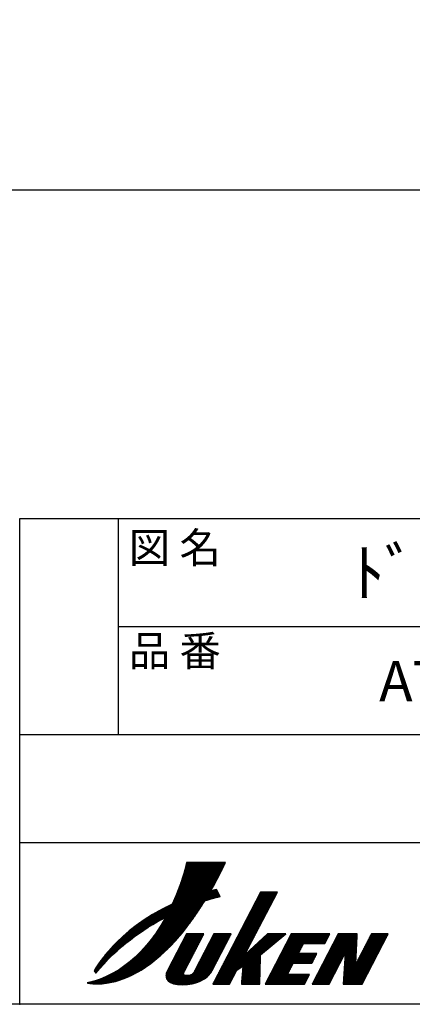
# Model space of a CAD drawing. Units: inches. Extents: x 39 to 846, y 484 to 1044.
# Drawn here: x 761 to 790, y 484 to 557 of the extents above; entities that cross this region are included whole.
import ezdxf
from ezdxf.enums import TextEntityAlignment as Align

# ---------------------------------------------------------------- set-up
doc = ezdxf.new("R2010")
doc.units = ezdxf.units.IN
doc.header["$MEASUREMENT"] = 0
for name, color, linetype in [('10-寸法', 3, 'Continuous'), ('図枠', 7, 'Continuous'), ('図枠-名称', 254, 'Continuous'), ('図枠-文字', 4, 'Continuous'), ('図枠-社名', 251, 'Continuous'), ('図枠-細線', 251, 'Continuous')]:
    doc.layers.add(name, color=color, linetype=linetype)
doc.styles.add('STD', font='TXT.shx', dxfattribs={"bigfont": 'bigfont.shx'})
doc.dimstyles.new('1：3', dxfattribs={"dimtxt": 3.5, "dimasz": 2.3, "dimexe": 1, "dimexo": 1, "dimgap": 1, "dimtad": 3, "dimlfac": 3, "dimdsep": 46, "dimtxsty": 'STD', "dimblk1": 'ARRI', "dimblk2": 'ARRI', "dimsah": 1, "dimcen": 0, "dimclrd": 3, "dimclre": 3, "dimclrt": 4, "dimadec": 0, "dimazin": 0, "dimtfac": 0.7, "dimtmove": 0, "dimatfit": 0, "dimldrblk": 'ARRI', "dimfxl": 0, "dimtvp": 1, "dimtolj": 1, "dimtzin": 0, "dimarcsym": 0})

# ---------------------------------------------------------------- blocks, each defined once
blk = doc.blocks.new('ARRI')
at = {"color": 0, "linetype": 'ByBlock'}
for p, q in [((0, 0), (-1, 0.213)), ((-1, -0.213), (0, 0)), ((0, 0), (-1, 0))]:
    blk.add_line(p, q, dxfattribs=at)
blk = doc.blocks.new('*D68')
at = {"layer": '10-寸法', "color": 3, "lineweight": -2}
for p, q in [((143.137, 582.608), (143.137, 543.792)), ((827.137, 582.608), (827.137, 543.792)), ((145.437, 544.792), (824.837, 544.792))]:
    blk.add_line(p, q, dxfattribs=at)
at = {"layer": 'Defpoints', "color": 0}
for p in [(143.137, 583.608), (827.137, 583.608), (827.137, 544.792)]:
    blk.add_point(p, dxfattribs=at)
at = {"layer": '10-寸法', "color": 3, "lineweight": -2, "xscale": 2.3, "yscale": 2.3, "zscale": 2.3, "rotation": 180}
blk.add_blockref('ARRI', (143.137, 544.792), dxfattribs=at)
at = {"layer": '10-寸法', "color": 3, "lineweight": -2, "xscale": 2.3, "yscale": 2.3, "zscale": 2.3}
blk.add_blockref('ARRI', (827.137, 544.792), dxfattribs=at)
at = {"layer": '10-寸法', "color": 4, "insert": (485.137, 547.542), "char_height": 3.5, "attachment_point": 5, "style": 'STD'}
blk.add_mtext('\\A1;L=2052', dxfattribs=at)
blk = doc.blocks.new('A$C0D3C7BFE')
at = {"layer": '図枠-社名'}
h = blk.add_hatch(dxfattribs=at)
h.set_pattern_fill('ANSI31', color=256, scale=0.1, style=0)
h.set_pattern_definition([(45, (-624.70337, -182.139383), (-0.00883883476, 0.00883883476), [])])
edge = h.paths.add_edge_path()
edge.add_spline(control_points=[(-4.765, -2.802), (-4.765, -2.802), (-0.536, -4.045), (3.955, 3.283)], knot_values=[10, 10, 10, 10, 11, 11, 11, 11], degree=3, periodic=0)
edge.add_spline(control_points=[(3.955, 3.283), (4.662, 3.508), (5.095, 3.592), (5.095, 3.592)], knot_values=[0, 0, 0, 0, 1, 1, 1, 1], degree=3, periodic=0)
edge.add_spline(control_points=[(5.095, 3.592), (5.095, 3.592), (4.813, 4.106), (4.813, 4.106)], knot_values=[1, 1, 1, 1, 2, 2, 2, 2], degree=3, periodic=0)
edge.add_spline(control_points=[(4.813, 4.106), (4.667, 4.074), (4.524, 4.041), (4.382, 4.006)], knot_values=[2, 2, 2, 2, 3, 3, 3, 3], degree=3, periodic=0)
edge.add_spline(control_points=[(4.382, 4.006), (4.748, 4.647), (5.115, 5.345), (5.48, 6.109)], knot_values=[3, 3, 3, 3, 4, 4, 4, 4], degree=3, periodic=0)
edge.add_spline(control_points=[(5.48, 6.109), (5.48, 6.109), (2.605, 6.109), (2.605, 6.109)], knot_values=[4, 4, 4, 4, 5, 5, 5, 5], degree=3, periodic=0)
edge.add_spline(control_points=[(2.605, 6.109), (2.605, 6.109), (2.314, 4.72), (1.534, 3.029)], knot_values=[5, 5, 5, 5, 6, 6, 6, 6], degree=3, periodic=0)
edge.add_spline(control_points=[(1.534, 3.029), (-2.648, 1.127), (-4.242, -1.901), (-4.242, -1.901)], knot_values=[6, 6, 6, 6, 7, 7, 7, 7], degree=3, periodic=0)
edge.add_spline(control_points=[(-4.242, -1.901), (-4.242, -1.901), (-4.133, -2.093), (-4.133, -2.093)], knot_values=[7, 7, 7, 7, 8, 8, 8, 8], degree=3, periodic=0)
edge.add_spline(control_points=[(-4.133, -2.093), (-2.522, -0.125), (-0.614, 1.196), (1.048, 2.066)], knot_values=[8, 8, 8, 8, 9, 9, 9, 9], degree=3, periodic=0)
edge.add_spline(control_points=[(1.048, 2.066), (-0.075, 0.019), (-1.908, -2.167), (-4.765, -2.802)], knot_values=[9, 9, 9, 9, 10, 10, 10, 10], degree=3, periodic=0)
h.paths.add_polyline_path([(17.532, 0.822), (16.29, 0.822), (15.152, -1.367), (15.138, -1.367), (15.244, 0.822), (13.842, 0.822), (11.91, -2.891), (13.152, -2.891), (14.346, -0.595), (14.36, -0.595), (14.205, -2.891), (15.6, -2.891)])
h.paths.add_polyline_path([(10.508, -1.348), (11.882, -1.348), (12.255, -0.632), (10.88, -0.632), (11.265, 0.107), (12.834, 0.107), (13.207, 0.822), (10.354, 0.822), (8.422, -2.891), (11.338, -2.891), (11.71, -2.176), (10.078, -2.176)])
h.paths.add_polyline_path([(9.949, 0.822), (8.589, 0.822), (6.947, -0.697), (6.926, -0.697), (9.323, 3.921), (8.081, 3.921), (4.543, -2.891), (5.785, -2.891), (6.317, -1.869), (6.777, -1.562), (6.657, -2.891), (8.024, -2.891), (8.081, -0.716)])
edge = h.paths.add_edge_path()
edge.add_spline(control_points=[(5.903, 0.822), (5.903, 0.822), (4.619, 0.822), (4.619, 0.822)], knot_values=[9, 9, 9, 9, 10, 10, 10, 10], degree=3, periodic=0)
edge.add_spline(control_points=[(4.619, 0.822), (4.619, 0.822), (3.21, -1.887), (3.21, -1.887)], knot_values=[0, 0, 0, 0, 1, 1, 1, 1], degree=3, periodic=0)
edge.add_spline(control_points=[(3.21, -1.887), (3.106, -2.087), (3.014, -2.264), (2.644, -2.264), (2.275, -2.264), (2.367, -2.087), (2.47, -1.887)], knot_values=[1, 1, 1, 1, 2, 2, 2, 3, 3, 3, 3], degree=3, periodic=0)
edge.add_spline(control_points=[(2.47, -1.887), (2.47, -1.887), (3.88, 0.822), (3.88, 0.822)], knot_values=[3, 3, 3, 3, 4, 4, 4, 4], degree=3, periodic=0)
edge.add_spline(control_points=[(3.88, 0.822), (3.88, 0.822), (2.596, 0.822), (2.596, 0.822)], knot_values=[4, 4, 4, 4, 5, 5, 5, 5], degree=3, periodic=0)
edge.add_spline(control_points=[(2.596, 0.822), (2.596, 0.822), (1.192, -1.878), (1.192, -1.878)], knot_values=[5, 5, 5, 5, 6, 6, 6, 6], degree=3, periodic=0)
edge.add_spline(control_points=[(1.192, -1.878), (0.848, -2.538), (1.268, -2.952), (2.287, -2.952), (3.305, -2.952), (4.155, -2.538), (4.498, -1.878)], knot_values=[6, 6, 6, 6, 7, 7, 7, 8, 8, 8, 8], degree=3, periodic=0)
edge.add_spline(control_points=[(4.498, -1.878), (4.498, -1.878), (5.903, 0.822), (5.903, 0.822)], knot_values=[8, 8, 8, 8, 9, 9, 9, 9], degree=3, periodic=0)
for p, q in [((8.081, 3.921), (4.543, -2.891)), ((6.926, -0.697), (9.323, 3.921)), ((9.323, 3.921), (8.081, 3.921)), ((8.589, 0.822), (6.947, -0.697)), ((8.081, -0.716), (9.949, 0.822)), ((10.354, 0.822), (8.422, -2.891)), ((9.949, 0.822), (8.589, 0.822)), ((13.207, 0.822), (10.354, 0.822)), ((13.842, 0.822), (11.91, -2.891)), ((12.834, 0.107), (13.207, 0.822)), ((15.244, 0.822), (13.842, 0.822)), ((15.138, -1.367), (15.244, 0.822)), ((16.29, 0.822), (15.152, -1.367)), ((15.6, -2.891), (17.532, 0.822)), ((17.532, 0.822), (16.29, 0.822)), ((10.88, -0.632), (11.265, 0.107)), ((11.265, 0.107), (12.834, 0.107)), ((6.947, -0.697), (6.926, -0.697)), ((8.024, -2.891), (8.081, -0.716)), ((12.255, -0.632), (10.88, -0.632)), ((11.882, -1.348), (12.255, -0.632)), ((13.152, -2.891), (14.346, -0.595)), ((14.36, -0.595), (14.205, -2.891)), ((14.346, -0.595), (14.36, -0.595)), ((10.078, -2.176), (10.508, -1.348)), ((10.508, -1.348), (11.882, -1.348)), ((15.152, -1.367), (15.138, -1.367)), ((5.785, -2.891), (6.317, -1.869)), ((6.317, -1.869), (6.777, -1.562)), ((6.777, -1.562), (6.657, -2.891)), ((11.71, -2.176), (10.078, -2.176)), ((11.338, -2.891), (11.71, -2.176)), ((4.543, -2.891), (5.785, -2.891)), ((6.657, -2.891), (8.024, -2.891)), ((8.422, -2.891), (11.338, -2.891)), ((11.91, -2.891), (13.152, -2.891)), ((14.205, -2.891), (15.6, -2.891))]:
    blk.add_line(p, q, dxfattribs=at)
for points in [[(2.605, 6.109), (2.605, 6.109), (2.314, 4.72), (1.534, 3.029)], [(5.48, 6.109), (5.48, 6.109), (2.605, 6.109), (2.605, 6.109)], [(4.382, 4.006), (4.748, 4.647), (5.115, 5.345), (5.48, 6.109)], [(4.813, 4.106), (4.667, 4.074), (4.524, 4.041), (4.382, 4.006)], [(5.095, 3.592), (5.095, 3.592), (4.813, 4.106), (4.813, 4.106)], [(-4.765, -2.802), (-4.765, -2.802), (-0.536, -4.045), (3.955, 3.283)], [(1.534, 3.029), (-2.648, 1.127), (-4.242, -1.901), (-4.242, -1.901)], [(3.955, 3.283), (4.662, 3.508), (5.095, 3.592), (5.095, 3.592)], [(1.048, 2.066), (-0.075, 0.019), (-1.908, -2.167), (-4.765, -2.802)], [(-4.133, -2.093), (-2.522, -0.125), (-0.614, 1.196), (1.048, 2.066)], [(2.596, 0.822), (2.596, 0.822), (1.192, -1.878), (1.192, -1.878)], [(2.47, -1.887), (2.47, -1.887), (3.88, 0.822), (3.88, 0.822)], [(3.88, 0.822), (3.88, 0.822), (2.596, 0.822), (2.596, 0.822)], [(4.619, 0.822), (4.619, 0.822), (3.21, -1.887), (3.21, -1.887)], [(4.498, -1.878), (4.498, -1.878), (5.903, 0.822), (5.903, 0.822)], [(5.903, 0.822), (5.903, 0.822), (4.619, 0.822), (4.619, 0.822)], [(-4.242, -1.901), (-4.242, -1.901), (-4.133, -2.093), (-4.133, -2.093)]]:
    blk.add_open_spline(points, degree=3, dxfattribs=at)
for points, knots in [([(1.192, -1.878), (0.848, -2.538), (1.268, -2.952), (2.287, -2.952), (3.305, -2.952), (4.155, -2.538), (4.498, -1.878)], [6, 6, 6, 6, 7, 7, 7, 8, 8, 8, 8]), ([(3.21, -1.887), (3.106, -2.087), (3.014, -2.264), (2.644, -2.264), (2.275, -2.264), (2.367, -2.087), (2.47, -1.887)], [1, 1, 1, 1, 2, 2, 2, 3, 3, 3, 3])]:
    blk.add_open_spline(points, degree=3, knots=knots, dxfattribs=at)
blk = doc.blocks.new('A$C5CE179C4')
at = {"layer": '図枠-社名'}
blk.add_point((-0.168, 0.617), dxfattribs=at)
blk.add_point((-0.168, 0.617), dxfattribs=at)
blk.add_blockref('A$C0D3C7BFE', (9.597, 5.009), dxfattribs=at)
blk = doc.blocks.new('A$C614B5754')
at = {"layer": '図枠', "color": 7}
blk.add_line((-0.124, 12.018), (84.876, 12.018), dxfattribs=at)
at = {"layer": '図枠'}
blk.add_lwpolyline([(-0.124, 36.018), (84.876, 36.018), (84.876, 0.018), (-0.124, 0.018)], close=True, dxfattribs=at)
at = {"layer": '図枠-細線', "color": 251}
for p, q in [((7.174, 36.018), (7.174, 20.018)), ((7.174, 28.018), (84.876, 28.018)), ((-0.124, 20.018), (84.876, 20.018))]:
    blk.add_line(p, q, dxfattribs=at)
at = {"layer": '図枠-社名'}
blk.add_blockref('A$C5CE179C4', (0.045, -0.6), dxfattribs=at)
at = {"layer": '図枠-文字', "color": 4, "style": 'STD'}
for s, p in [('図 名', (7.957, 32.728)), ('品 番', (7.957, 25.086))]:
    blk.add_text(s, height=2.25, dxfattribs=at).set_placement(p)

msp = doc.modelspace()

# ---------------------------------------------------------------- linework, layer by layer
at = {"layer": '図枠'}
msp.add_lwpolyline([(39.3561, 1044.4401), (846.3561, 1044.4401), (846.3561, 484.4401), (39.3561, 484.4401)], close=True, dxfattribs=at)

# ---------------------------------------------------------------- block references
msp.add_blockref('A$C614B5754', (761.4798, 484.4225), dxfattribs=at)

# ---------------------------------------------------------------- texts
at = {"layer": '図枠-名称', "style": 'STD'}
for s, height, p in [('ﾄﾞｱﾊﾝﾄﾞﾙ【既製品】', 3.5, (807.5063, 515.9933)), ('AT560-20-110-P2025', 3, (807.5063, 507.9933))]:
    msp.add_text(s, height=height, dxfattribs=at).set_placement(p, align=Align.MIDDLE)

# ---------------------------------------------------------------- dimensions: what is measured, and where the dimension line sits
at = {"layer": '10-寸法'}
dim = msp.add_linear_dim(base=(827.1374, 544.7922), p1=(143.1374, 583.6075), p2=(827.1374, 583.6075), text='L=<>', dimstyle='1：3', dxfattribs=at)
dim.commit()
dim.dimension.update_dxf_attribs({"geometry": '*D68', "text_midpoint": (485.1374, 547.5422)})

doc.saveas('drawing.dxf')
